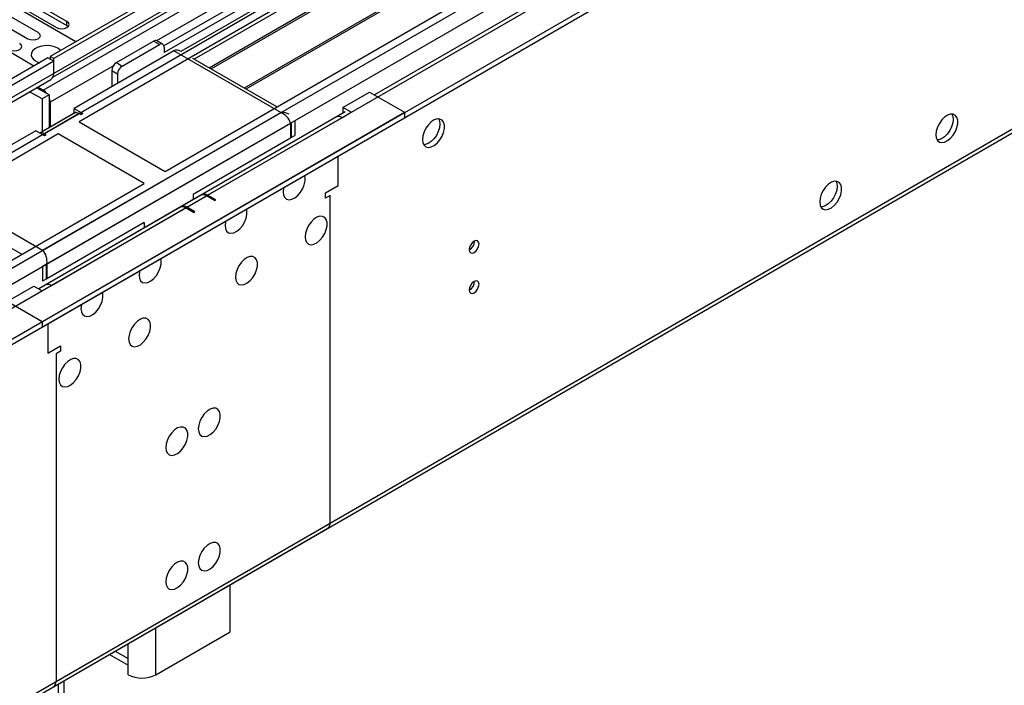
# Model space of a CAD drawing. Units: millimetres. Extents: x 3 to 9033, y 9 to 12780.
# Drawn here: x 2553 to 2853, y 1438 to 1640 of the extents above; entities that cross this region are included whole.
import ezdxf

# ---------------------------------------------------------------- set-up
doc = ezdxf.new("R2010")
doc.units = ezdxf.units.MM
doc.header["$LTSCALE"] = 43

msp = doc.modelspace()

# ---------------------------------------------------------------- linework, layer by layer
at = {"color": 7, "linetype": 'Continuous', "lineweight": 25}
for p, q in [((3707.158, 2290.03), (2562.352, 1629.148)), ((3708.219, 2289.418), (2563.413, 1628.536)), ((2559.878, 1548.526), (3834.791, 2284.518)), ((2559.878, 1546.893), (3834.791, 2282.885)), ((2563.19, 1622.901), (3707.598, 2283.554)), ((3691.254, 2259.411), (2602.127, 1630.671)), ((3714.601, 2225.706), (2661.03, 1617.493)), ((2563.395, 1437.505), (3811.439, 2157.986)), ((3136.17, 1943.668), (2596.956, 1632.387)), ((3137.937, 1942.648), (2597.001, 1630.371)), ((2855.448, 1773.447), (2571.191, 1609.349)), ((2855.448, 1772.222), (2606.188, 1628.327)), ((2860.039, 1769.572), (2610.778, 1625.677)), ((2860.556, 1769.273), (2611.296, 1625.378)), ((2870.653, 1763.445), (2621.392, 1619.55)), ((2871.17, 1763.146), (2621.91, 1619.251)), ((2597.354, 1594.245), (2881.611, 1758.343)), ((2570.13, 1633.638), (2504.193, 1671.702)), ((2557.402, 1626.29), (2492.172, 1663.946)), ((2567.461, 1639.852), (2545.6, 1652.472)), ((2558.715, 1636.436), (2537.501, 1648.682)), ((2542.418, 1650.635), (2564.279, 1638.015)), ((2545.6, 1651.247), (2567.461, 1638.627)), ((2534.319, 1646.845), (2555.532, 1634.599)), ((2567.461, 1638.627), (2567.854, 1638.321)), ((2582.505, 1627.31), (2593.819, 1633.842)), ((2596.586, 1632.92), (2594.819, 1633.941)), ((2600.006, 1630.882), (2569.601, 1613.329)), ((2584.273, 1626.29), (2595.587, 1632.821)), ((2597.001, 1632.005), (2597.001, 1630.371)), ((2602.127, 1630.671), (2601.506, 1631.03)), ((2561.645, 1628.74), (2542.554, 1617.718)), ((2563.413, 1627.719), (2543.614, 1616.289)), ((2563.413, 1627.719), (2561.645, 1628.74)), ((2562.352, 1629.148), (2562.352, 1628.331)), ((2563.413, 1628.536), (2562.352, 1629.148)), ((2563.413, 1624.045), (2563.413, 1628.536)), ((2563.413, 1624.045), (2563.413, 1627.719)), ((2631.29, 1613.836), (2605.748, 1628.581)), ((2581.091, 1624.861), (2581.091, 1619.962)), ((2542.786, 1610.784), (2562.585, 1622.213)), ((2582.859, 1623.84), (2582.859, 1620.983)), ((2559.878, 1616.288), (2556.1, 1618.47)), ((2561.999, 1617.513), (2558.221, 1619.694)), ((2560.231, 1618.944), (2558.576, 1619.899)), ((2561.999, 1617.513), (2559.878, 1616.288)), ((2559.878, 1616.288), (2559.878, 1606.281)), ((2561.999, 1617.513), (2561.999, 1607.506)), ((2651.448, 1613.635), (2659.58, 1618.329)), ((2659.58, 1618.329), (2670.186, 1612.206)), ((2562.353, 1615.269), (2562.353, 1607.71)), ((2569.601, 1613.329), (2572.252, 1611.798)), ((2569.601, 1612.104), (2569.601, 1613.329)), ((2653.923, 1612.206), (2651.448, 1613.635)), ((2651.448, 1613.635), (2651.448, 1612.002)), ((1447.422, 906.32), (2670.186, 1612.206)), ((1447.422, 904.686), (2670.186, 1610.573)), ((2570.222, 1612.253), (2559.176, 1605.876)), ((2569.692, 1611.947), (2559.176, 1605.876)), ((2569.601, 1612.104), (2569.782, 1611.999)), ((2571.722, 1611.492), (2571.191, 1611.798)), ((2572.252, 1611.798), (2571.722, 1611.492)), ((2652.173, 1612.38), (2602.145, 1583.499)), ((2649.345, 1610.747), (2608.509, 1587.173)), ((2636.776, 1609.655), (2635.715, 1609.042)), ((2636.776, 1609.655), (2636.776, 1605.164)), ((2651.094, 1610.574), (2653.923, 1612.206)), ((2651.484, 1611.982), (2651.448, 1612.002)), ((2670.186, 1612.206), (2670.186, 1610.573)), ((2557.933, 1606.594), (2527.528, 1589.041)), ((2560.585, 1605.063), (2557.933, 1606.594)), ((2571.191, 1609.349), (2597.354, 1594.245)), ((2635.503, 1608.92), (2635.503, 1604.429)), ((2635.715, 1609.042), (2635.715, 1604.551)), ((2564.827, 1605.675), (2280.571, 1441.577)), ((2560.585, 1605.675), (2561.115, 1605.369)), ((2561.115, 1605.369), (2560.585, 1605.063)), ((2590.99, 1590.572), (2564.827, 1605.675)), ((2605.882, 1587.329), (2635.503, 1604.429)), ((2635.715, 1604.551), (2636.776, 1605.164)), ((2650.034, 1589.956), (2650.034, 1598.939)), ((2306.734, 1426.474), (2590.99, 1590.572)), ((2646.145, 1587.711), (2650.034, 1589.956)), ((2608.156, 1586.969), (2558.853, 1558.507)), ((2605.882, 1587.329), (2605.882, 1585.656)), ((2612.38, 1585.367), (2609.905, 1586.796)), ((2612.734, 1585.571), (2610.259, 1587)), ((2612.38, 1585.367), (2612.734, 1585.571)), ((2646.145, 1586.078), (2646.145, 1587.711)), ((2647.559, 1586.894), (2646.145, 1586.078)), ((2601.792, 1583.295), (2560.956, 1559.721)), ((2606.017, 1581.693), (2603.542, 1583.122)), ((2606.37, 1581.897), (2603.895, 1583.326)), ((2606.017, 1581.693), (2606.37, 1581.897)), ((2590.948, 1578.708), (2561.327, 1561.608)), ((2590.948, 1578.708), (2590.948, 1577.035)), ((2560.055, 1565.365), (2561.115, 1565.977)), ((2560.055, 1565.365), (2560.055, 1560.874)), ((2561.115, 1565.977), (2561.115, 1561.486)), ((2561.327, 1566.099), (2561.327, 1561.608)), ((2549.271, 1554.65), (2557.403, 1559.344)), ((2557.403, 1559.344), (2559.878, 1557.915)), ((2559.878, 1557.915), (2562.706, 1559.548)), ((2561.115, 1561.486), (2560.055, 1560.874)), ((2559.878, 1548.526), (2549.271, 1554.65)), ((2559.878, 1548.526), (2559.878, 1546.893)), ((2561.645, 1547.914), (2561.645, 1538.93)), ((2561.645, 1538.93), (2565.534, 1541.175)), ((2565.534, 1541.175), (2565.534, 1539.542)), ((2565.534, 1539.542), (2564.12, 1538.726)), ((1398.791, 765.193), (2646.834, 1485.674)), ((2617.153, 1454.204), (2617.153, 1468.539)), ((2594.526, 1441.142), (2617.153, 1454.204)), ((2580.353, 1447.295), (2586.041, 1444.011)), ((2586.04, 1441.141), (2586.04, 1446.041)), ((2566.585, 1426.446), (2566.585, 1439.347))]:
    msp.add_line(p, q, dxfattribs=at)
at = {"color": 8, "linetype": 'Continuous', "lineweight": 25}
for p, q in [((2560.054, 1570.263), (3797.138, 2284.416)), ((2560.231, 1618.944), (3712.815, 2284.316)), ((3735.796, 2284.11), (2560.585, 1605.675)), ((3708.219, 2284.927), (2563.413, 1624.045)), ((2561.327, 1566.099), (3800.108, 2281.232)), ((2603.895, 1583.326), (3774.51, 2259.108)), ((2564.12, 1439.108), (3812.164, 2159.588)), ((3136.65, 1946.804), (2594.753, 1633.974)), ((2567.461, 1638.627), (2567.461, 1639.852)), ((2595.587, 1632.821), (2593.819, 1633.842)), ((2632.533, 1612.104), (2600.006, 1630.882)), ((2581.571, 1626.364), (2562.353, 1615.269)), ((2582.859, 1623.84), (2581.091, 1624.861)), ((2582.505, 1627.31), (2584.273, 1626.29)), ((2563.413, 1624.045), (2543.614, 1612.615)), ((2560.231, 1618.534), (2560.231, 1618.944)), ((2562.353, 1615.269), (2561.999, 1615.474)), ((1448.483, 928.567), (2632.533, 1612.104)), ((2571.191, 1611.798), (1448.483, 963.672)), ((2610.259, 1587), (2651.094, 1610.574)), ((1448.483, 923.668), (2635.503, 1608.92)), ((2527.528, 1589.041), (2560.054, 1570.263)), ((1448.483, 916.321), (2609.905, 1586.796)), ((2647.559, 1487.276), (2647.559, 1586.894)), ((2562.706, 1559.548), (2603.542, 1583.122)), ((2545.428, 1573.808), (2553.69, 1569.039)), ((2564.12, 1538.726), (2564.12, 1439.108)), ((1399.516, 766.796), (2647.559, 1487.276)), ((2594.526, 1441.142), (2594.526, 1455.477)), ((2582.11, 1448.31), (2586.04, 1446.041)), ((2586.04, 1446.041), (2586.04, 1450.578)), ((2564.827, 1438.332), (2564.827, 1423.997))]:
    msp.add_line(p, q, dxfattribs=at)
at = {"color": 7, "linetype": 'Continuous', "lineweight": 25, "flags": 128}
for points in [[(2564.279, 1638.015), (2565.009, 1637.733), (2565.87, 1637.635), (2566.731, 1637.734), (2567.461, 1638.015), (2567.949, 1638.436), (2568.12, 1638.934), (2567.949, 1639.431), (2567.461, 1639.852)], [(2555.532, 1634.599), (2556.263, 1634.317), (2557.124, 1634.218), (2557.984, 1634.317), (2558.714, 1634.599), (2559.202, 1635.02), (2559.374, 1635.517), (2559.202, 1636.014), (2558.715, 1636.436)], [(2549.876, 1631.333), (2550.605, 1631.051), (2551.467, 1630.952), (2552.328, 1631.051), (2553.058, 1631.333), (2553.545, 1631.754), (2553.716, 1632.251), (2553.545, 1632.748), (2553.057, 1633.17)], [(2564.651, 1631.698), (2563.62, 1632.149), (2562.417, 1632.424), (2561.13, 1632.5), (2559.855, 1632.373), (2558.687, 1632.052), (2557.712, 1631.561), (2557.002, 1630.937), (2556.611, 1630.225), (2556.567, 1629.479), (2556.873, 1628.753), (2557.507, 1628.103), (2558.422, 1627.574), (2559.165, 1627.308)], [(2565.539, 1630.987), (2565.432, 1631.103), (2564.651, 1631.698)], [(2635.123, 1611.602), (2633.998, 1612.055), (2632.533, 1612.104)], [(2675.666, 1603.937), (2675.791, 1602.962), (2676.155, 1602.204), (2676.733, 1601.718), (2677.48, 1601.54), (2678.342, 1601.684), (2679.254, 1602.138), (2680.15, 1602.87), (2680.962, 1603.825), (2681.631, 1604.932), (2682.106, 1606.109), (2682.353, 1607.268), (2682.353, 1608.325), (2682.106, 1609.199), (2681.631, 1609.828), (2680.962, 1610.162), (2680.15, 1610.18), (2679.254, 1609.877), (2678.342, 1609.279), (2677.48, 1608.427), (2676.733, 1607.387), (2676.155, 1606.234), (2675.791, 1605.055), (2675.666, 1603.937)], [(2680.585, 1610.211), (2680.845, 1609.605), (2680.97, 1608.631)], [(2831.937, 1605.392), (2832.062, 1604.417), (2832.426, 1603.659), (2833.003, 1603.173), (2833.751, 1602.995), (2834.612, 1603.139), (2835.525, 1603.594), (2836.421, 1604.326), (2837.233, 1605.28), (2837.901, 1606.387), (2838.377, 1607.564), (2838.623, 1608.724), (2838.623, 1609.78), (2838.377, 1610.655), (2837.901, 1611.283), (2837.233, 1611.617), (2836.421, 1611.635), (2835.525, 1611.333), (2834.612, 1610.734), (2833.751, 1609.882), (2833.003, 1608.842), (2832.426, 1607.689), (2832.062, 1606.51), (2831.937, 1605.392)], [(2837.24, 1610.086), (2837.116, 1608.968), (2836.751, 1607.789), (2836.174, 1606.636), (2835.427, 1605.596), (2834.565, 1604.744), (2833.652, 1604.145), (2832.757, 1603.843), (2832.321, 1603.812)], [(2836.856, 1611.666), (2837.116, 1611.061), (2837.24, 1610.086)], [(2680.97, 1608.631), (2680.845, 1607.513), (2680.481, 1606.334), (2679.904, 1605.181), (2679.156, 1604.14), (2678.294, 1603.289), (2677.382, 1602.69), (2676.486, 1602.388), (2676.051, 1602.357)], [(2633.24, 1588.018), (2633.365, 1587.044), (2633.729, 1586.285), (2634.306, 1585.799), (2635.053, 1585.621), (2635.915, 1585.765), (2636.828, 1586.22), (2637.724, 1586.952), (2638.536, 1587.907), (2639.204, 1589.013), (2639.679, 1590.19), (2639.926, 1591.35), (2639.926, 1592.406), (2639.785, 1593.023)], [(2633.412, 1589.344), (2633.365, 1589.136), (2633.24, 1588.018)], [(2796.582, 1584.982), (2796.706, 1584.007), (2797.071, 1583.249), (2797.648, 1582.763), (2798.395, 1582.585), (2799.257, 1582.729), (2800.17, 1583.183), (2801.065, 1583.915), (2801.877, 1584.87), (2802.546, 1585.977), (2803.021, 1587.154), (2803.268, 1588.313), (2803.268, 1589.37), (2803.021, 1590.244), (2802.546, 1590.872), (2801.877, 1591.207), (2801.065, 1591.224), (2800.17, 1590.922), (2799.257, 1590.324), (2798.395, 1589.472), (2797.648, 1588.432), (2797.071, 1587.279), (2796.706, 1586.1), (2796.582, 1584.982)], [(2801.885, 1589.676), (2801.76, 1588.558), (2801.396, 1587.379), (2800.819, 1586.226), (2800.071, 1585.185), (2799.21, 1584.334), (2798.297, 1583.735), (2797.401, 1583.433), (2796.966, 1583.402)], [(2801.5, 1591.256), (2801.76, 1590.65), (2801.885, 1589.676)], [(2615.562, 1577.813), (2615.687, 1576.838), (2616.051, 1576.08), (2616.628, 1575.594), (2617.376, 1575.416), (2618.238, 1575.56), (2619.15, 1576.015), (2620.046, 1576.747), (2620.858, 1577.701), (2621.527, 1578.808), (2622.002, 1579.985), (2622.249, 1581.145), (2622.249, 1582.201), (2622.108, 1582.818)], [(2639.958, 1574.34), (2640.082, 1573.366), (2640.447, 1572.607), (2641.024, 1572.121), (2641.771, 1571.944), (2642.633, 1572.087), (2643.545, 1572.542), (2644.441, 1573.274), (2645.253, 1574.229), (2645.922, 1575.336), (2646.397, 1576.513), (2646.644, 1577.672), (2646.644, 1578.728), (2646.397, 1579.603), (2645.922, 1580.231), (2645.253, 1580.566), (2644.441, 1580.583), (2643.545, 1580.281), (2642.633, 1579.682), (2641.771, 1578.831), (2641.024, 1577.791), (2640.447, 1576.638), (2640.082, 1575.459), (2639.958, 1574.34)], [(2615.735, 1579.139), (2615.687, 1578.931), (2615.562, 1577.813)], [(2689.914, 1570.445), (2690.028, 1569.854), (2690.349, 1569.483), (2690.831, 1569.39), (2691.399, 1569.587), (2691.968, 1570.046), (2692.45, 1570.696), (2692.771, 1571.438), (2692.884, 1572.159), (2692.771, 1572.75), (2692.45, 1573.121), (2691.968, 1573.214), (2691.399, 1573.017), (2690.831, 1572.558), (2690.349, 1571.908), (2690.028, 1571.166), (2689.914, 1570.445)], [(2589.399, 1562.709), (2589.524, 1561.735), (2589.889, 1560.977), (2590.466, 1560.49), (2591.213, 1560.313), (2592.075, 1560.456), (2592.987, 1560.911), (2593.883, 1561.643), (2594.695, 1562.598), (2595.364, 1563.705), (2595.839, 1564.882), (2596.085, 1566.041), (2596.085, 1567.097), (2595.945, 1567.714)], [(2618.744, 1562.094), (2618.869, 1561.12), (2619.233, 1560.361), (2619.81, 1559.875), (2620.558, 1559.698), (2621.42, 1559.841), (2622.332, 1560.296), (2623.228, 1561.028), (2624.04, 1561.983), (2624.709, 1563.09), (2625.184, 1564.266), (2625.43, 1565.426), (2625.43, 1566.482), (2625.184, 1567.357), (2624.709, 1567.985), (2624.04, 1568.32), (2623.228, 1568.337), (2622.332, 1568.035), (2621.42, 1567.436), (2620.558, 1566.585), (2619.81, 1565.544), (2619.233, 1564.392), (2618.869, 1563.213), (2618.744, 1562.094)], [(2589.572, 1564.036), (2589.524, 1563.828), (2589.399, 1562.709)], [(2689.914, 1558.197), (2690.028, 1557.606), (2690.349, 1557.235), (2690.831, 1557.142), (2691.399, 1557.339), (2691.968, 1557.798), (2692.45, 1558.448), (2692.771, 1559.19), (2692.884, 1559.911), (2692.771, 1560.502), (2692.45, 1560.873), (2691.968, 1560.966), (2691.399, 1560.769), (2690.831, 1560.31), (2690.349, 1559.66), (2690.028, 1558.918), (2689.914, 1558.197)], [(2571.722, 1552.504), (2571.846, 1551.53), (2572.211, 1550.771), (2572.788, 1550.285), (2573.535, 1550.108), (2574.397, 1550.251), (2575.31, 1550.706), (2576.205, 1551.438), (2577.018, 1552.393), (2577.686, 1553.5), (2578.161, 1554.677), (2578.408, 1555.836), (2578.408, 1556.892), (2578.267, 1557.509)], [(2571.894, 1553.83), (2571.846, 1553.623), (2571.722, 1552.504)], [(2586.217, 1543.317), (2586.342, 1542.343), (2586.706, 1541.584), (2587.284, 1541.098), (2588.031, 1540.92), (2588.893, 1541.064), (2589.805, 1541.519), (2590.701, 1542.25), (2591.513, 1543.205), (2592.182, 1544.312), (2592.657, 1545.489), (2592.904, 1546.649), (2592.904, 1547.705), (2592.657, 1548.58), (2592.182, 1549.208), (2591.513, 1549.543), (2590.701, 1549.56), (2589.805, 1549.258), (2588.893, 1548.659), (2588.031, 1547.808), (2587.284, 1546.767), (2586.706, 1545.614), (2586.342, 1544.435), (2586.217, 1543.317)], [(2565.004, 1531.071), (2565.129, 1530.096), (2565.493, 1529.338), (2566.07, 1528.852), (2566.818, 1528.674), (2567.679, 1528.818), (2568.592, 1529.273), (2569.488, 1530.004), (2570.3, 1530.959), (2570.968, 1532.066), (2571.444, 1533.243), (2571.691, 1534.403), (2571.691, 1535.459), (2571.444, 1536.333), (2570.968, 1536.962), (2570.3, 1537.297), (2569.488, 1537.314), (2568.592, 1537.012), (2567.679, 1536.413), (2566.818, 1535.561), (2566.07, 1534.521), (2565.493, 1533.368), (2565.129, 1532.189), (2565.004, 1531.071)], [(2607.431, 1515.961), (2607.555, 1514.986), (2607.92, 1514.228), (2608.497, 1513.742), (2609.244, 1513.564), (2610.106, 1513.708), (2611.019, 1514.163), (2611.914, 1514.894), (2612.726, 1515.849), (2613.395, 1516.956), (2613.87, 1518.133), (2614.117, 1519.293), (2614.117, 1520.349), (2613.87, 1521.223), (2613.395, 1521.852), (2612.726, 1522.187), (2611.914, 1522.204), (2611.019, 1521.902), (2610.106, 1521.303), (2609.244, 1520.451), (2608.497, 1519.411), (2607.92, 1518.258), (2607.555, 1517.079), (2607.431, 1515.961)], [(2597.531, 1510.246), (2597.656, 1509.271), (2598.02, 1508.513), (2598.597, 1508.027), (2599.345, 1507.849), (2600.206, 1507.993), (2601.119, 1508.448), (2602.015, 1509.18), (2602.827, 1510.135), (2603.495, 1511.241), (2603.971, 1512.418), (2604.217, 1513.578), (2604.217, 1514.634), (2603.971, 1515.509), (2603.495, 1516.137), (2602.827, 1516.472), (2602.015, 1516.489), (2601.119, 1516.187), (2600.206, 1515.588), (2599.345, 1514.737), (2598.597, 1513.696), (2598.02, 1512.544), (2597.656, 1511.364), (2597.531, 1510.246)], [(2607.431, 1475.134), (2607.555, 1474.159), (2607.92, 1473.401), (2608.497, 1472.915), (2609.244, 1472.737), (2610.106, 1472.881), (2611.019, 1473.336), (2611.914, 1474.067), (2612.726, 1475.022), (2613.395, 1476.129), (2613.87, 1477.306), (2614.117, 1478.466), (2614.117, 1479.522), (2613.87, 1480.396), (2613.395, 1481.024), (2612.726, 1481.36), (2611.914, 1481.377), (2611.019, 1481.075), (2610.106, 1480.476), (2609.244, 1479.624), (2608.497, 1478.584), (2607.92, 1477.431), (2607.555, 1476.252), (2607.431, 1475.134)], [(2597.531, 1469.419), (2597.656, 1468.444), (2598.02, 1467.686), (2598.597, 1467.2), (2599.345, 1467.022), (2600.206, 1467.166), (2601.119, 1467.621), (2602.015, 1468.353), (2602.827, 1469.307), (2603.495, 1470.414), (2603.971, 1471.591), (2604.217, 1472.751), (2604.217, 1473.807), (2603.971, 1474.682), (2603.495, 1475.31), (2602.827, 1475.645), (2602.015, 1475.662), (2601.119, 1475.36), (2600.206, 1474.761), (2599.345, 1473.91), (2598.597, 1472.869), (2598.02, 1471.716), (2597.656, 1470.537), (2597.531, 1469.419)]]:
    msp.add_lwpolyline(points, dxfattribs=at)
at = {"color": 7, "linetype": 'Continuous', "lineweight": 25}
for centre, radius, start, end in [((2594.404, 1633.025), 1.005, 65.67006, 125.62944), ((2596.139, 1632.144), 0.873, 350.78452, 129.19882), ((2600.885, 1629.656), 1.508, 65.6835, 125.62579), ((2584.161, 1624.722), 3.073, 122.60177, 177.4002), ((2585.928, 1623.701), 3.073, 122.60177, 177.4002), ((2561.485, 1623.814), 1.942, 304.49279, 6.8193), ((2558.141, 1615.509), 4.021, 35.70329, 58.67785), ((2558.333, 1615.176), 4.021, 1.32429, 24.24371), ((2570.313, 1610.571), 1.509, 54.38262, 114.30352), ((2630.767, 1607.48), 4.951, 16.91542, 69.09619), ((2650.069, 1609.143), 1.76, 54.38053, 114.30778), ((2559.69, 1604.405), 1.554, 54.85016, 109.1096), ((2608.88, 1585.365), 1.76, 54.38053, 114.30778), ((2609.234, 1585.569), 1.76, 54.38053, 114.30778), ((2602.516, 1581.691), 1.76, 54.38053, 114.30778), ((2602.87, 1581.895), 1.76, 54.38053, 114.30778), ((2688.428, 1573.018), 3.041, 299.30537, 0.70092), ((2556.441, 1566.883), 4.948, 350.89032, 43.09834), ((2561.681, 1558.117), 1.76, 54.38053, 114.30778), ((2688.428, 1560.77), 3.041, 299.30601, 0.70028), ((2645.698, 1487.153), 1.865, 307.51935, 3.793), ((2562.31, 1438.962), 1.817, 306.7015, 4.61085), ((2590.283, 1449.33), 9.223, 242.61159, 297.38864)]:
    msp.add_arc(centre, radius, start, end, dxfattribs=at)

doc.saveas('drawing.dxf')
